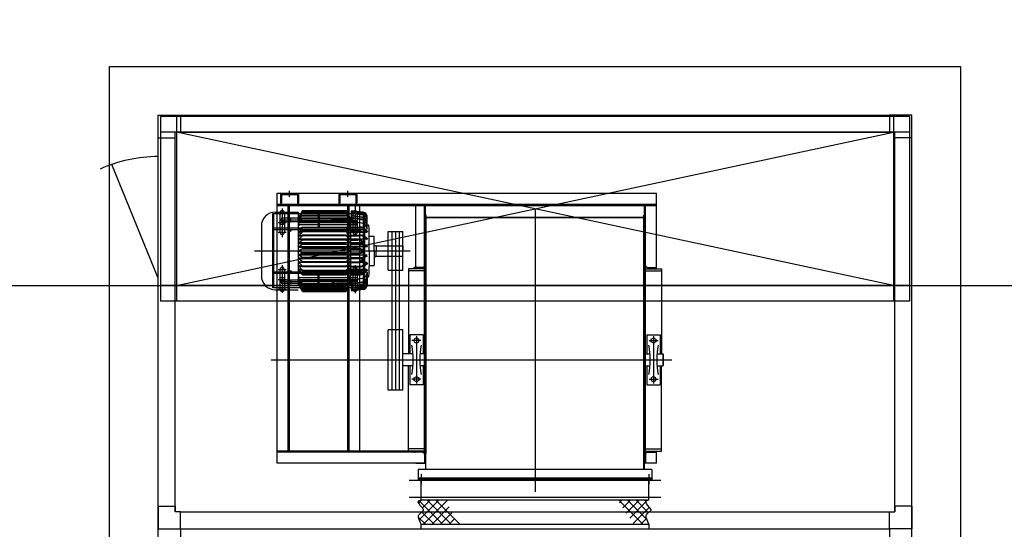
# Model space of a CAD drawing. Units: millimetres. Extents: x 1619572 to 1955572, y 26767 to 264367.
# Drawn here: x 1777868 to 1781918, y 171373 to 173468 of the extents above; entities that cross this region are included whole.
import ezdxf

# ---------------------------------------------------------------- set-up
doc = ezdxf.new("R2010")
doc.units = ezdxf.units.MM
doc.header["$LTSCALE"] = 800
doc.header["$MEASUREMENT"] = 0
doc.linetypes.add('CEN', pattern=[62, 60, -1, 0, -1])
for name, color, linetype in [('253', 253, 'CONTINUOUS'), ('CEN', 1, 'CEN'), ('PAD', 6, 'CONTINUOUS'), ('기계장비', 251, 'CONTINUOUS')]:
    doc.layers.add(name, color=color, linetype=linetype)

# ---------------------------------------------------------------- blocks, each defined once
blk = doc.blocks.new('공조실 #2 기계장비')
at = {"layer": '기계장비'}
for p, q in [((1778442.5, 172982.7), (1778442.5, 173075.2)), ((1778442.5, 173075.2), (1778535, 173075.2)), ((1781532.5, 173070.2), (1778452.5, 173070.2)), ((1778452.5, 173070.2), (1778452.5, 172310.2)), ((1778517.5, 173070.2), (1778517.5, 172310.2)), ((1778535, 173075.2), (1781450, 173075.2)), ((1778535, 173075.2), (1778535, 173005.2)), ((1781542.5, 173075.2), (1781450, 173075.2)), ((1781450, 173075.2), (1781450, 173005.2)), ((1781467.5, 173070.2), (1781467.5, 172310.2)), ((1781532.5, 173070.2), (1781532.5, 172310.2)), ((1781542.5, 172982.7), (1781542.5, 173075.2)), ((1781532.5, 173005.2), (1778452.5, 173005.2)), ((1778512.5, 172982.7), (1778512.5, 173005.2)), ((1778535, 173005.2), (1778512.5, 173005.2)), ((1781467.5, 172375.2), (1778517.5, 173005.2)), ((1778517.5, 172375.2), (1781467.5, 173005.2)), ((1778535, 173005.2), (1781472.5, 173005.2)), ((1781450, 173005.2), (1781472.5, 173005.2)), ((1781472.5, 172982.7), (1781472.5, 173005.2)), ((1778442.5, 166367.7), (1778442.5, 172982.7)), ((1778442.5, 172982.7), (1778512.5, 172982.7)), ((1778512.5, 171445.2), (1778512.5, 172982.7)), ((1781472.5, 171445.2), (1781472.5, 172982.7)), ((1781542.5, 172982.7), (1781472.5, 172982.7)), ((1781542.5, 166367.7), (1781542.5, 172982.7)), ((1778442.5, 172405.2), (1778252, 172872.9)), ((1778982.5, 172739.2), (1778982.5, 172764.1)), ((1779222.5, 172739.2), (1779222.5, 172764.1)), ((1778932.5, 171644.2), (1778932.5, 172754.2)), ((1778932.5, 172754.2), (1780492.5, 172754.2)), ((1778945, 172754.2), (1779020, 172754.2)), ((1778945, 172754.2), (1778945, 172714.2)), ((1778950, 172749.2), (1779015, 172749.2)), ((1778950, 172749.2), (1778950, 172714.2)), ((1779015, 172749.2), (1779015, 172714.2)), ((1779020, 172754.2), (1779020, 172714.2)), ((1779185, 172754.2), (1779260, 172754.2)), ((1779185, 172754.2), (1779185, 172714.2)), ((1779190, 172749.2), (1779255, 172749.2)), ((1779190, 172749.2), (1779190, 172714.2)), ((1779255, 172749.2), (1779255, 172714.2)), ((1779260, 172754.2), (1779260, 172714.2)), ((1780492.5, 172449.2), (1780492.5, 172754.2)), ((1778923.9, 172676.7), (1779017.9, 172676.7)), ((1778932.5, 172709.2), (1780492.5, 172709.2)), ((1778932.5, 172704.2), (1780492.5, 172704.2)), ((1778945, 172714.2), (1778950, 172714.2)), ((1778952.5, 172691.2), (1778952.5, 172574.2)), ((1778977.5, 171694.2), (1778977.5, 172704.2)), ((1778982.5, 171694.2), (1778982.5, 172704.2)), ((1779020, 172714.2), (1779015, 172714.2)), ((1779017.9, 172676.7), (1779017.9, 172376.2)), ((1779036.5, 172683.9), (1779020.9, 172656.7)), ((1779036.5, 172680.1), (1779020.9, 172656.7)), ((1779036.5, 172675.8), (1779020.9, 172656.7)), ((1779036.5, 172683.9), (1779125.9, 172683.9)), ((1779036.5, 172680.1), (1779125.9, 172680.1)), ((1779036.5, 172675.8), (1779125.9, 172675.8)), ((1779125.9, 172683.9), (1779215.3, 172683.9)), ((1779125.9, 172680.1), (1779215.3, 172680.1)), ((1779125.9, 172675.8), (1779215.3, 172675.8)), ((1779185, 172714.2), (1779190, 172714.2)), ((1779230.9, 172656.7), (1779215.3, 172683.9)), ((1779230.9, 172656.7), (1779215.3, 172680.1)), ((1779230.9, 172656.7), (1779215.3, 172675.8)), ((1779222.5, 171694.2), (1779222.5, 172704.2)), ((1779227.5, 171694.2), (1779227.5, 172704.2)), ((1779285.8, 172676.1), (1779238, 172682.6)), ((1779238, 172654.1), (1779238, 172682.6)), ((1779288.3, 172673.2), (1779238, 172680.1)), ((1779288.3, 172669.7), (1779238, 172676.6)), ((1779252.5, 172711.2), (1779252.5, 172594.2)), ((1779252.5, 172693.2), (1779252.5, 172578.2)), ((1779260, 172714.2), (1779255, 172714.2)), ((1779272.5, 171694.2), (1779272.5, 172704.2)), ((1779502.5, 172449.2), (1779502.5, 172704.2)), ((1779537.5, 171684.2), (1779537.5, 172704.2)), ((1779542.5, 171694.2), (1779542.5, 172704.2)), ((1779992.5, 172689.2), (1779992.5, 171526.6)), ((1780442.5, 171619.2), (1780442.5, 172704.2)), ((1780447.5, 171644.2), (1780447.5, 172704.2)), ((1779292.5, 172669.2), (1778912.5, 172669.2)), ((1778912.5, 172669.2), (1778912.5, 172365.2)), ((1778917.5, 172669.2), (1778917.5, 172365.2)), ((1778935.5, 172674.2), (1778968.5, 172674.2)), ((1778935.5, 172634.2), (1778968.5, 172634.2)), ((1778943.5, 172674.2), (1778943.5, 172594.2)), ((1779034.5, 172644.2), (1778944.5, 172644.2)), ((1778952.5, 172634.2), (1778952.5, 172654.2)), ((1779022.5, 172651.7), (1778953.5, 172651.7)), ((1779022.5, 172636.7), (1778953.5, 172636.7)), ((1778961.5, 172674.2), (1778961.5, 172594.2)), ((1778988.5, 172634.2), (1778988.5, 172654.2)), ((1779017.9, 172656.7), (1779020.9, 172656.7)), ((1779017.9, 172638.7), (1779125.9, 172638.7)), ((1779036.5, 172670.5), (1779020.9, 172653.5)), ((1779036.5, 172670.5), (1779020.9, 172653.5)), ((1779036.5, 172669.8), (1779020.9, 172653.5)), ((1779036.5, 172662.4), (1779020.9, 172653.5)), ((1779036.5, 172660.9), (1779020.9, 172653.5)), ((1779020.9, 172653.5), (1779125.9, 172653.5)), ((1779036.5, 172652.5), (1779020.9, 172648.1)), ((1779036.5, 172650.7), (1779020.9, 172643.3)), ((1779020.9, 172643.3), (1779125.9, 172643.3)), ((1779020.9, 172638.7), (1779020.9, 172620.1)), ((1779020.9, 172634.5), (1779125.9, 172634.5)), ((1779022.5, 172634.2), (1779022.5, 172654.2)), ((1779036.5, 172670.5), (1779125.9, 172670.5)), ((1779036.5, 172669.8), (1779125.9, 172669.8)), ((1779036.5, 172662.4), (1779125.9, 172662.4)), ((1779036.5, 172660.9), (1779125.9, 172660.9)), ((1779036.5, 172652.5), (1779125.9, 172652.5)), ((1779036.5, 172650.7), (1779125.9, 172650.7)), ((1779100, 172669.2), (1779100, 172610.2)), ((1779105, 172669.2), (1779105, 172610.2)), ((1779125.9, 172670.5), (1779215.3, 172670.5)), ((1779125.9, 172669.8), (1779215.3, 172669.8)), ((1779125.9, 172662.4), (1779215.3, 172662.4)), ((1779125.9, 172660.9), (1779215.3, 172660.9)), ((1779125.9, 172653.5), (1779230.9, 172653.5)), ((1779125.9, 172652.5), (1779215.3, 172652.5)), ((1779125.9, 172650.7), (1779215.3, 172650.7)), ((1779125.9, 172643.3), (1779230.9, 172643.3)), ((1779125.9, 172638.7), (1779233.9, 172638.7)), ((1779125.9, 172634.5), (1779230.9, 172634.5)), ((1779244.5, 172644.2), (1779154.5, 172644.2)), ((1779162.5, 172634.2), (1779162.5, 172654.2)), ((1779232.5, 172651.7), (1779163.5, 172651.7)), ((1779232.5, 172636.7), (1779163.5, 172636.7)), ((1779198.5, 172634.2), (1779198.5, 172654.2)), ((1779230.9, 172653.5), (1779215.3, 172670.5)), ((1779230.9, 172653.5), (1779215.3, 172670.5)), ((1779230.9, 172653.5), (1779215.3, 172669.8)), ((1779230.9, 172653.5), (1779215.3, 172662.4)), ((1779230.9, 172653.5), (1779215.3, 172660.9)), ((1779230.9, 172648.1), (1779215.3, 172652.5)), ((1779230.9, 172643.3), (1779215.3, 172650.7)), ((1779230.9, 172656.7), (1779233.9, 172656.7)), ((1779230.9, 172620.1), (1779230.9, 172638.7)), ((1779232.5, 172634.2), (1779232.5, 172654.2)), ((1779233.9, 172656.7), (1779233.9, 172376.2)), ((1779281.1, 172648.2), (1779233.9, 172654.7)), ((1779233.9, 172638.7), (1779260.3, 172638.7)), ((1779233.9, 172634.5), (1779260.3, 172634.5)), ((1779235.5, 172674.2), (1779268.5, 172674.2)), ((1779236.5, 172634.2), (1779266.5, 172634.2)), ((1779285.8, 172664), (1779238, 172670.5)), ((1779282.2, 172656.4), (1779238, 172662.4)), ((1779282.2, 172654.9), (1779238, 172660.9)), ((1779279.8, 172646.8), (1779238, 172652.5)), ((1779279.8, 172645), (1779238, 172650.7)), ((1779238, 172650.7), (1779238, 172638.7)), ((1779243.5, 172674.2), (1779243.5, 172594.2)), ((1779260.3, 172621.5), (1779260.3, 172638.7)), ((1779261.5, 172674.2), (1779261.5, 172594.2)), ((1779287.5, 172365.2), (1779287.5, 172669.2)), ((1779292.5, 172365.2), (1779292.5, 172669.2)), ((1779302.7, 172604.8), (1779302.7, 172656.8)), ((1779544.8, 172664.2), (1779542.5, 172664.2)), ((1779544.8, 171684.2), (1779544.8, 172664.2)), ((1780440.2, 172654.2), (1779544.8, 172654.2)), ((1779544.8, 172654.2), (1780440.2, 172654.2)), ((1780442.5, 172664.2), (1780440.2, 172664.2)), ((1780440.2, 171619.2), (1780440.2, 172664.2)), ((1778866.9, 172619.7), (1778866.9, 172414.2)), ((1779287.5, 172610.2), (1778917.5, 172610.2)), ((1779287.5, 172604.2), (1778917.5, 172604.2)), ((1778935.5, 172594.2), (1778968.5, 172594.2)), ((1778975.5, 172604.2), (1778975.5, 172599.2)), ((1778975.5, 172599.2), (1778989.5, 172599.2)), ((1778979.5, 172599.2), (1778979.5, 172604.2)), ((1778985.5, 172599.2), (1778985.5, 172604.2)), ((1778989.5, 172599.2), (1778989.5, 172604.2)), ((1779017.9, 172620.1), (1779020.9, 172620.1)), ((1779017.9, 172606.2), (1779025.2, 172606.2)), ((1779020.9, 172625.9), (1779125.9, 172625.9)), ((1779036.5, 172615.2), (1779020.9, 172602.8)), ((1779036.5, 172612.8), (1779020.9, 172593.6)), ((1779036.5, 172599.4), (1779020.9, 172590.7)), ((1779036.5, 172596.8), (1779020.9, 172579.9)), ((1779020.9, 172593.6), (1779026.2, 172593.6)), ((1779036.5, 172615.2), (1779125.9, 172615.2)), ((1779036.5, 172612.8), (1779125.9, 172612.8)), ((1779036.5, 172599.4), (1779125.9, 172599.4)), ((1779036.5, 172596.8), (1779125.9, 172596.8)), ((1779125.9, 172625.9), (1779230.9, 172625.9)), ((1779125.9, 172615.2), (1779215.3, 172615.2)), ((1779125.9, 172612.8), (1779215.3, 172612.8)), ((1779125.9, 172599.4), (1779215.3, 172599.4)), ((1779125.9, 172596.8), (1779215.3, 172596.8)), ((1779230.9, 172602.8), (1779215.3, 172615.2)), ((1779230.9, 172593.6), (1779215.3, 172612.8)), ((1779230.9, 172590.7), (1779215.3, 172599.4)), ((1779230.9, 172579.9), (1779215.3, 172596.8)), ((1779215.5, 172599.2), (1779215.5, 172604.2)), ((1779229.5, 172599.2), (1779215.5, 172599.2)), ((1779219.5, 172599.2), (1779219.5, 172604.2)), ((1779225.5, 172599.2), (1779225.5, 172604.2)), ((1779225.6, 172593.6), (1779230.9, 172593.6)), ((1779226.5, 172606.2), (1779233.9, 172606.2)), ((1779229.5, 172604.2), (1779229.5, 172599.2)), ((1779230.9, 172620.1), (1779233.9, 172620.1)), ((1779233.9, 172625.9), (1779260.3, 172625.9)), ((1779235.5, 172594.2), (1779268.5, 172594.2)), ((1779238, 172615.2), (1779274.9, 172615.2)), ((1779238, 172612.8), (1779273.4, 172612.8)), ((1779238, 172599.4), (1779271.5, 172599.4)), ((1779238, 172596.8), (1779269.8, 172596.8)), ((1779283.9, 172593.6), (1779238, 172593.6)), ((1779279.8, 172630.9), (1779260.3, 172633.6)), ((1779275.6, 172596), (1779283.9, 172593.6)), ((1779276.3, 172598.6), (1779284.6, 172596.2)), ((1779291.2, 172605.3), (1779302.7, 172593.6)), ((1779302.7, 172593.6), (1779291.5, 172593.6)), ((1779292.8, 172607.7), (1779304.6, 172595.6)), ((1779304.7, 172623.2), (1779307.6, 172623.2)), ((1779388.9, 172437.7), (1779388.9, 172596.7)), ((1779388.9, 172596.7), (1779448.9, 172596.7)), ((1779404.9, 171945.3), (1779404.9, 172596.7)), ((1779419.9, 171945.3), (1779419.9, 172596.7)), ((1779434.9, 171945.3), (1779434.9, 172596.7)), ((1779448.9, 172437.7), (1779448.9, 172596.7)), ((1779036.5, 172582.6), (1779020.9, 172576.8)), ((1779036.5, 172579.9), (1779020.9, 172565.4)), ((1779020.9, 172579.9), (1779029.3, 172579.9)), ((1779230.9, 172565.4), (1779020.9, 172565.4)), ((1779036.5, 172565), (1779020.9, 172562.1)), ((1779036.5, 172562.1), (1779020.9, 172550.3)), ((1779215.3, 172582.6), (1779036.5, 172582.6)), ((1779215.3, 172579.9), (1779036.5, 172579.9)), ((1779215.3, 172565), (1779036.5, 172565)), ((1779215.3, 172562.1), (1779036.5, 172562.1)), ((1779230.9, 172576.8), (1779215.3, 172582.6)), ((1779230.9, 172565.4), (1779215.3, 172579.9)), ((1779230.9, 172562.1), (1779215.3, 172565)), ((1779230.9, 172550.3), (1779215.3, 172562.1)), ((1779222.5, 172579.9), (1779230.9, 172579.9)), ((1779238, 172582.6), (1779270.6, 172582.6)), ((1779238, 172579.9), (1779269.7, 172579.9)), ((1779302.7, 172565.4), (1779238, 172565.4)), ((1779238, 172565), (1779265, 172565)), ((1779238, 172562.1), (1779263.7, 172562.1)), ((1779278.9, 172555.6), (1779283.9, 172550.3)), ((1779281.1, 172557.6), (1779286, 172552.3)), ((1779295.1, 172571.2), (1779302.7, 172565.4)), ((1779296, 172574), (1779304.4, 172567.6)), ((1779310.9, 172517.2), (1779310.9, 172577.7)), ((1779312.8, 172577.7), (1779328.9, 172577.7)), ((1779330.9, 172517.2), (1779330.9, 172575.7)), ((1778838.8, 172517.2), (1779479.2, 172517.2)), ((1779230.9, 172550.3), (1779020.9, 172550.3)), ((1779215.3, 172546.7), (1779020.9, 172546.7)), ((1779036.5, 172543.8), (1779020.9, 172534.7)), ((1779230.9, 172534.7), (1779020.9, 172534.7)), ((1779230.9, 172531.3), (1779020.9, 172531.3)), ((1779036.5, 172528.1), (1779020.9, 172531.3)), ((1779036.5, 172525.1), (1779020.9, 172519)), ((1779036.5, 172509.3), (1779020.9, 172515.5)), ((1779215.3, 172543.8), (1779036.5, 172543.8)), ((1779215.3, 172528.1), (1779036.5, 172528.1)), ((1779215.3, 172525.1), (1779036.5, 172525.1)), ((1779230.9, 172534.7), (1779215.3, 172543.8)), ((1779230.9, 172531.3), (1779215.3, 172528.1)), ((1779230.9, 172519), (1779215.3, 172525.1)), ((1779230.9, 172515.5), (1779215.3, 172509.3)), ((1779283.9, 172550.3), (1779238, 172550.3)), ((1779238, 172546.7), (1779278.1, 172546.7)), ((1779238, 172543.8), (1779277.5, 172543.8)), ((1779302.7, 172534.7), (1779238, 172534.7)), ((1779238, 172528.1), (1779270.8, 172528.1)), ((1779238, 172525.1), (1779269.2, 172525.1)), ((1779275.9, 172523.4), (1779283.9, 172519)), ((1779275.9, 172511), (1779283.9, 172515.5)), ((1779277.3, 172525.9), (1779285.3, 172521.5)), ((1779277.3, 172508.5), (1779285.3, 172512.9)), ((1779289.6, 172541), (1779302.7, 172534.7)), ((1779290.2, 172544), (1779303.9, 172537.4)), ((1779310.9, 172517.2), (1779310.9, 172456.7)), ((1779330.9, 172539.7), (1779338.9, 172539.7)), ((1779330.9, 172517.2), (1779330.9, 172458.7)), ((1779338.9, 172539.7), (1779338.9, 172517.2)), ((1779338.9, 172538.2), (1779448.9, 172538.2)), ((1779338.9, 172494.7), (1779338.9, 172517.2)), ((1779448.9, 172538.2), (1779448.9, 172517.2)), ((1779448.9, 172496.2), (1779448.9, 172517.2)), ((1779036.5, 172506.3), (1779020.9, 172503.2)), ((1779230.9, 172503.2), (1779020.9, 172503.2)), ((1779230.9, 172499.7), (1779020.9, 172499.7)), ((1779036.5, 172490.6), (1779020.9, 172499.7)), ((1779215.3, 172487.7), (1779020.9, 172487.7)), ((1779230.9, 172484.1), (1779020.9, 172484.1)), ((1779036.5, 172472.3), (1779020.9, 172484.1)), ((1779036.5, 172469.4), (1779020.9, 172472.3)), ((1779215.3, 172509.3), (1779036.5, 172509.3)), ((1779215.3, 172506.3), (1779036.5, 172506.3)), ((1779215.3, 172490.6), (1779036.5, 172490.6)), ((1779215.3, 172472.3), (1779036.5, 172472.3)), ((1779230.9, 172503.2), (1779215.3, 172506.3)), ((1779230.9, 172499.7), (1779215.3, 172490.6)), ((1779230.9, 172484.1), (1779215.3, 172472.3)), ((1779230.9, 172472.3), (1779215.3, 172469.4)), ((1779238, 172509.3), (1779269.2, 172509.3)), ((1779238, 172506.3), (1779270.8, 172506.3)), ((1779302.7, 172499.7), (1779238, 172499.7)), ((1779238, 172490.6), (1779277.5, 172490.6)), ((1779238, 172487.7), (1779278.1, 172487.7)), ((1779283.9, 172484.1), (1779238, 172484.1)), ((1779238, 172472.3), (1779263.7, 172472.3)), ((1779278.9, 172478.9), (1779283.9, 172484.1)), ((1779281.1, 172476.9), (1779286, 172482.1)), ((1779289.6, 172493.4), (1779302.7, 172499.7)), ((1779290.2, 172490.4), (1779303.9, 172497)), ((1779330.9, 172494.7), (1779338.9, 172494.7)), ((1779338.9, 172496.2), (1779448.9, 172496.2)), ((1779537.5, 172457.2), (1779537.5, 172490.2)), ((1779541.5, 172494.2), (1779542.5, 172494.2)), ((1779542.5, 172444.2), (1779542.5, 172494.2)), ((1780442.5, 172444.2), (1780442.5, 172494.2)), ((1780443.5, 172494.2), (1780442.5, 172494.2)), ((1780447.5, 172457.2), (1780447.5, 172490.2)), ((1778935.5, 172440.2), (1778968.5, 172440.2)), ((1778943.5, 172440.2), (1778943.5, 172360.2)), ((1778952.5, 172459.2), (1778952.5, 172345.2)), ((1778961.5, 172440.2), (1778961.5, 172360.2)), ((1778975.5, 172435.2), (1778989.5, 172435.2)), ((1778975.5, 172430.2), (1778975.5, 172435.2)), ((1778979.5, 172435.2), (1778979.5, 172430.2)), ((1778985.5, 172435.2), (1778985.5, 172430.2)), ((1778989.5, 172435.2), (1778989.5, 172430.2)), ((1779230.9, 172469), (1779020.9, 172469)), ((1779036.5, 172454.6), (1779020.9, 172469)), ((1779036.5, 172451.8), (1779020.9, 172457.6)), ((1779020.9, 172454.5), (1779029.3, 172454.5)), ((1779036.5, 172437.6), (1779020.9, 172454.5)), ((1779036.5, 172435), (1779020.9, 172443.7)), ((1779036.5, 172421.7), (1779020.9, 172440.8)), ((1779020.9, 172440.8), (1779026.2, 172440.8)), ((1779036.5, 172419.2), (1779020.9, 172431.7)), ((1779215.3, 172469.4), (1779036.5, 172469.4)), ((1779215.3, 172454.6), (1779036.5, 172454.6)), ((1779215.3, 172451.8), (1779036.5, 172451.8)), ((1779036.5, 172437.6), (1779125.9, 172437.6)), ((1779036.5, 172435), (1779125.9, 172435)), ((1779125.9, 172437.6), (1779215.3, 172437.6)), ((1779125.9, 172435), (1779215.3, 172435)), ((1779230.9, 172469), (1779215.3, 172454.6)), ((1779230.9, 172457.6), (1779215.3, 172451.8)), ((1779230.9, 172454.5), (1779215.3, 172437.6)), ((1779230.9, 172443.7), (1779215.3, 172435)), ((1779230.9, 172440.8), (1779215.3, 172421.7)), ((1779230.9, 172431.7), (1779215.3, 172419.2)), ((1779229.5, 172435.2), (1779215.5, 172435.2)), ((1779215.5, 172435.2), (1779215.5, 172430.2)), ((1779219.5, 172435.2), (1779219.5, 172430.2)), ((1779222.5, 172454.5), (1779230.9, 172454.5)), ((1779225.5, 172435.2), (1779225.5, 172430.2)), ((1779225.6, 172440.8), (1779230.9, 172440.8)), ((1779229.5, 172430.2), (1779229.5, 172435.2)), ((1779235.5, 172440.2), (1779268.5, 172440.2)), ((1779238, 172469.4), (1779265, 172469.4)), ((1779302.7, 172469), (1779238, 172469)), ((1779238, 172454.5), (1779269.7, 172454.5)), ((1779238, 172451.8), (1779270.6, 172451.8)), ((1779283.9, 172440.8), (1779238, 172440.8)), ((1779238, 172437.6), (1779269.8, 172437.6)), ((1779238, 172435), (1779271.5, 172435)), ((1779243.5, 172440.2), (1779243.5, 172360.2)), ((1779252.5, 172459.2), (1779252.5, 172344.2)), ((1779261.5, 172440.2), (1779261.5, 172360.2)), ((1779275.6, 172438.4), (1779283.9, 172440.8)), ((1779276.3, 172435.9), (1779284.6, 172438.2)), ((1779291.2, 172429.1), (1779302.7, 172440.8)), ((1779302.7, 172440.8), (1779291.5, 172440.8)), ((1779292.8, 172426.7), (1779304.6, 172438.8)), ((1779295.1, 172463.2), (1779302.7, 172469)), ((1779296, 172460.4), (1779304.4, 172466.8)), ((1779312.8, 172456.7), (1779328.9, 172456.7)), ((1779388.9, 172437.7), (1779448.9, 172437.7)), ((1779472.5, 172444.2), (1779472.5, 172094.2)), ((1779542.5, 172444.2), (1779472.5, 172444.2)), ((1779542.5, 172435.2), (1779472.5, 172435.2)), ((1779492.5, 172445.2), (1779492.5, 172444.2)), ((1779542.5, 172444.2), (1779492.5, 172444.2)), ((1779529.5, 172449.2), (1779496.5, 172449.2)), ((1780442.5, 172444.2), (1780492.5, 172444.2)), ((1780442.5, 172444.2), (1780512.5, 172444.2)), ((1780442.5, 172435.2), (1780512.5, 172435.2)), ((1780455.5, 172449.2), (1780488.5, 172449.2)), ((1780492.5, 172445.2), (1780492.5, 172444.2)), ((1780512.5, 172444.2), (1780512.5, 172094.2)), ((1779287.5, 172430.2), (1778917.5, 172430.2)), ((1779287.5, 172424.2), (1778917.5, 172424.2)), ((1778935.5, 172400.2), (1778968.5, 172400.2)), ((1778952.5, 172400.2), (1778952.5, 172380.2)), ((1779022.5, 172397.7), (1778953.5, 172397.7)), ((1778988.5, 172400.2), (1778988.5, 172380.2)), ((1779017.9, 172428.2), (1779025.2, 172428.2)), ((1779017.9, 172414.3), (1779020.9, 172414.3)), ((1779017.9, 172395.8), (1779125.9, 172395.8)), ((1779020.9, 172395.8), (1779020.9, 172414.3)), ((1779020.9, 172408.5), (1779125.9, 172408.5)), ((1779020.9, 172399.9), (1779125.9, 172399.9)), ((1779020.9, 172391.1), (1779125.9, 172391.1)), ((1779036.5, 172383.7), (1779020.9, 172391.1)), ((1779022.5, 172400.2), (1779022.5, 172380.2)), ((1779036.5, 172421.7), (1779125.9, 172421.7)), ((1779036.5, 172419.2), (1779125.9, 172419.2)), ((1779100, 172365.2), (1779100, 172424.2)), ((1779105, 172365.2), (1779105, 172424.2)), ((1779125.9, 172421.7), (1779215.3, 172421.7)), ((1779125.9, 172419.2), (1779215.3, 172419.2)), ((1779125.9, 172408.5), (1779230.9, 172408.5)), ((1779125.9, 172399.9), (1779230.9, 172399.9)), ((1779125.9, 172395.8), (1779233.9, 172395.8)), ((1779125.9, 172391.1), (1779230.9, 172391.1)), ((1779162.5, 172400.2), (1779162.5, 172380.2)), ((1779232.5, 172397.7), (1779163.5, 172397.7)), ((1779198.5, 172400.2), (1779198.5, 172380.2)), ((1779230.9, 172391.1), (1779215.3, 172383.7)), ((1779226.5, 172428.2), (1779233.9, 172428.2)), ((1779230.9, 172414.3), (1779233.9, 172414.3)), ((1779230.9, 172414.3), (1779230.9, 172395.8)), ((1779232.5, 172400.2), (1779232.5, 172380.2)), ((1779233.9, 172408.5), (1779260.3, 172408.5)), ((1779233.9, 172399.9), (1779260.3, 172399.9)), ((1779233.9, 172395.8), (1779260.3, 172395.8)), ((1779236.5, 172400.2), (1779266.5, 172400.2)), ((1779238, 172421.7), (1779273.4, 172421.7)), ((1779238, 172419.3), (1779274.9, 172419.3)), ((1779238, 172383.7), (1779238, 172395.8)), ((1779260.3, 172412.9), (1779260.3, 172395.8)), ((1779279.8, 172403.5), (1779260.3, 172400.8)), ((1779302.7, 172429.6), (1779302.7, 172377.6)), ((1779304.7, 172411.2), (1779307.6, 172411.2)), ((1781532.5, 172375.2), (1778452.5, 172375.2)), ((1779292.5, 172365.2), (1778912.5, 172365.2)), ((1778923.9, 172357.7), (1779017.9, 172357.7)), ((1778935.5, 172360.2), (1778968.5, 172360.2)), ((1779034.5, 172390.2), (1778944.5, 172390.2)), ((1779022.5, 172382.7), (1778953.5, 172382.7)), ((1779017.9, 172377.7), (1779020.9, 172377.7)), ((1779036.5, 172381.9), (1779020.9, 172386.3)), ((1779020.9, 172380.9), (1779125.9, 172380.9)), ((1779036.5, 172363.9), (1779020.9, 172380.9)), ((1779036.5, 172363.9), (1779020.9, 172380.9)), ((1779036.5, 172364.6), (1779020.9, 172380.9)), ((1779036.5, 172372), (1779020.9, 172380.9)), ((1779036.5, 172373.5), (1779020.9, 172380.9)), ((1779036.5, 172350.5), (1779020.9, 172377.7)), ((1779036.5, 172354.3), (1779020.9, 172377.7)), ((1779036.5, 172358.6), (1779020.9, 172377.7)), ((1779036.5, 172383.7), (1779125.9, 172383.7)), ((1779036.5, 172381.9), (1779125.9, 172381.9)), ((1779036.5, 172373.5), (1779125.9, 172373.5)), ((1779036.5, 172372), (1779125.9, 172372)), ((1779036.5, 172364.6), (1779125.9, 172364.6)), ((1779036.5, 172363.9), (1779125.9, 172363.9)), ((1779036.5, 172358.6), (1779125.9, 172358.6)), ((1779036.5, 172354.3), (1779125.9, 172354.3)), ((1779036.5, 172350.5), (1779125.9, 172350.5)), ((1779125.9, 172383.7), (1779215.3, 172383.7)), ((1779125.9, 172381.9), (1779215.3, 172381.9)), ((1779125.9, 172380.9), (1779230.9, 172380.9)), ((1779125.9, 172373.5), (1779215.3, 172373.5)), ((1779125.9, 172372), (1779215.3, 172372)), ((1779125.9, 172364.6), (1779215.3, 172364.6)), ((1779125.9, 172363.9), (1779215.3, 172363.9)), ((1779125.9, 172358.6), (1779215.3, 172358.6)), ((1779125.9, 172354.3), (1779215.3, 172354.3)), ((1779125.9, 172350.5), (1779215.3, 172350.5)), ((1779244.5, 172390.2), (1779154.5, 172390.2)), ((1779232.5, 172382.7), (1779163.5, 172382.7)), ((1779230.9, 172386.3), (1779215.3, 172381.9)), ((1779230.9, 172380.9), (1779215.3, 172363.9)), ((1779230.9, 172380.9), (1779215.3, 172363.9)), ((1779230.9, 172380.9), (1779215.3, 172364.6)), ((1779230.9, 172380.9), (1779215.3, 172372)), ((1779230.9, 172380.9), (1779215.3, 172373.5)), ((1779230.9, 172377.7), (1779215.3, 172350.5)), ((1779230.9, 172377.7), (1779215.3, 172354.3)), ((1779230.9, 172377.7), (1779215.3, 172358.6)), ((1779230.9, 172377.7), (1779233.9, 172377.7)), ((1779281.1, 172386.2), (1779233.9, 172379.7)), ((1779235.5, 172360.2), (1779268.5, 172360.2)), ((1779279.8, 172389.4), (1779238, 172383.7)), ((1779279.8, 172387.7), (1779238, 172381.9)), ((1779238, 172380.3), (1779238, 172351.8)), ((1779282.2, 172379.5), (1779238, 172373.5)), ((1779282.2, 172378), (1779238, 172372)), ((1779285.8, 172370.4), (1779238, 172363.9)), ((1779288.3, 172364.7), (1779238, 172357.8)), ((1779288.3, 172361.2), (1779238, 172354.3)), ((1779285.8, 172358.3), (1779238, 172351.8)), ((1781532.5, 172310.2), (1778452.5, 172310.2)), ((1779448.9, 172193.1), (1779388.9, 172193.1)), ((1779448.9, 172193.1), (1779388.9, 172193.1)), ((1779448.9, 172193.1), (1779388.9, 172193.1)), ((1779448.9, 172193.1), (1779388.9, 172193.1)), ((1779388.9, 171945.3), (1779388.9, 172193.1)), ((1779448.9, 171945.3), (1779448.9, 172193.1)), ((1779478, 172172.2), (1779478, 172094.2)), ((1779532, 172172.2), (1779478, 172172.2)), ((1779522.9, 172148.7), (1779486.4, 172148.7)), ((1779505, 172159.9), (1779495.3, 172154.3)), ((1779495.3, 172154.3), (1779495.3, 172143.1)), ((1779505, 172166.4), (1779505, 171982.9)), ((1779514.7, 172154.3), (1779505, 172159.9)), ((1779505, 172150.9), (1779505, 171972.3)), ((1779514.7, 172143.1), (1779514.7, 172154.3)), ((1779532, 172172.2), (1779532, 172094.2)), ((1780453, 172172.2), (1780453, 172094.2)), ((1780453, 172172.2), (1780507, 172172.2)), ((1780462, 172148.7), (1780498.6, 172148.7)), ((1780470.3, 172154.3), (1780480, 172159.9)), ((1780470.3, 172143.1), (1780470.3, 172154.3)), ((1780480, 172166.4), (1780480, 171982.9)), ((1780480, 172159.9), (1780489.7, 172154.3)), ((1780480, 172150.9), (1780480, 171972.3)), ((1780489.7, 172154.3), (1780489.7, 172143.1)), ((1780507, 172172.2), (1780507, 172094.2)), ((1779495.3, 172143.1), (1779505, 172137.5)), ((1779505, 172137.5), (1779514.7, 172143.1)), ((1780480, 172137.5), (1780470.3, 172143.1)), ((1780489.7, 172143.1), (1780480, 172137.5)), ((1778906.8, 172069.2), (1780554.6, 172069.2)), ((1779490.5, 172094.2), (1779448.9, 172094.2)), ((1779542.5, 172094.2), (1779519.4, 172094.2)), ((1780442.5, 172094.2), (1780465.5, 172094.2)), ((1780494.4, 172094.2), (1780518.5, 172094.2)), ((1780518.5, 172094.2), (1780518.5, 172044.2)), ((1780518.5, 172094.2), (1780520, 172092.7)), ((1780520, 172092.7), (1780520, 172045.7)), ((1779490.5, 172044.2), (1779448.9, 172044.2)), ((1779472.5, 171694.2), (1779472.5, 172044.2)), ((1779478, 172044.2), (1779478, 171966.2)), ((1779542.5, 172044.2), (1779519.4, 172044.2)), ((1779532, 172044.2), (1779532, 171966.2)), ((1780442.5, 172044.2), (1780465.5, 172044.2)), ((1780453, 172044.2), (1780453, 171966.2)), ((1780494.4, 172044.2), (1780518.5, 172044.2)), ((1780507, 172044.2), (1780507, 171966.2)), ((1780512.5, 171694.2), (1780512.5, 172044.2)), ((1780518.5, 172044.2), (1780520, 172045.7)), ((1779522.9, 171989.7), (1779486.4, 171989.7)), ((1779495.3, 171995.3), (1779505, 172000.9)), ((1779495.3, 171984.1), (1779495.3, 171995.3)), ((1779505, 172000.9), (1779514.7, 171995.3)), ((1779514.7, 171995.3), (1779514.7, 171984.1)), ((1780462, 171989.7), (1780498.6, 171989.7)), ((1780480, 172000.9), (1780470.3, 171995.3)), ((1780470.3, 171995.3), (1780470.3, 171984.1)), ((1780489.7, 171995.3), (1780480, 172000.9)), ((1780489.7, 171984.1), (1780489.7, 171995.3)), ((1779532, 171966.2), (1779478, 171966.2)), ((1779505, 171978.5), (1779495.3, 171984.1)), ((1779514.7, 171984.1), (1779505, 171978.5)), ((1780453, 171966.2), (1780507, 171966.2)), ((1780470.3, 171984.1), (1780480, 171978.5)), ((1780480, 171978.5), (1780489.7, 171984.1)), ((1779448.9, 171945.3), (1779388.9, 171945.3)), ((1779542.5, 171703.2), (1779472.5, 171703.2)), ((1780442.5, 171703.2), (1780512.5, 171703.2)), ((1779542.5, 171694.2), (1778932.5, 171694.2)), ((1779542.5, 171689.2), (1778932.5, 171689.2)), ((1779542.5, 171694.2), (1779472.5, 171694.2)), ((1779542.5, 171694.2), (1779492.5, 171694.2)), ((1779492.5, 171693.2), (1779492.5, 171694.2)), ((1779529.5, 171689.2), (1779496.5, 171689.2)), ((1779537.5, 171681.2), (1779537.5, 171648.2)), ((1779542.5, 171694.2), (1779542.5, 171619.2)), ((1780442.5, 171694.2), (1780442.5, 171644.2)), ((1780442.5, 171694.2), (1780492.5, 171694.2)), ((1780442.5, 171694.2), (1780512.5, 171694.2)), ((1780447.5, 171681.2), (1780447.5, 171648.2)), ((1780455.5, 171689.2), (1780488.5, 171689.2)), ((1780492.5, 171644.2), (1780492.5, 171694.2)), ((1780492.5, 171644.2), (1780492.5, 171694.2)), ((1780492.5, 171693.2), (1780492.5, 171694.2)), ((1779542.5, 171644.2), (1778932.5, 171644.2)), ((1779502.5, 171644.2), (1779542.5, 171644.2)), ((1779541.5, 171644.2), (1779542.5, 171644.2)), ((1780492.5, 171644.2), (1780442.5, 171644.2)), ((1780492.5, 171644.2), (1780442.5, 171644.2)), ((1780443.5, 171644.2), (1780442.5, 171644.2)), ((1780472.5, 171619.2), (1779512.5, 171619.2)), ((1779512.5, 171619.2), (1779512.5, 171575.2)), ((1780472.5, 171583.2), (1779512.5, 171583.2)), ((1779524.5, 171599), (1779524.5, 171557.9)), ((1780460.5, 171599), (1780460.5, 171557.9)), ((1780472.5, 171619.2), (1780472.5, 171575.2)), ((1779474.5, 171575.2), (1780510.5, 171575.2)), ((1780472.5, 171579.2), (1779512.5, 171579.2)), ((1780472.5, 171575.2), (1779512.5, 171575.2)), ((1779524.5, 171493.4), (1779524.5, 171575.2)), ((1780460.5, 171493.4), (1780460.5, 171575.2)), ((1779474.5, 171505.2), (1780510.5, 171505.2)), ((1778442.5, 171467.7), (1778442.5, 171375.2)), ((1778442.5, 171467.7), (1778512.5, 171467.7)), ((1778512.5, 171467.7), (1778512.5, 171445.2)), ((1779512.4, 171486), (1779513.1, 171489.6)), ((1779515.3, 171478.3), (1779512.4, 171486)), ((1779513.1, 171489.6), (1779524.5, 171493.4)), ((1779527.4, 171493.4), (1779514.5, 171480.5)), ((1779518.9, 171472.5), (1779515.3, 171478.3)), ((1779515.4, 171490.4), (1779612.4, 171393.4)), ((1779598.1, 171493.4), (1779516.6, 171411.9)), ((1779529, 171461.1), (1779518.9, 171472.5)), ((1779524.5, 171493.4), (1780460.5, 171493.4)), ((1779532.7, 171455.5), (1779529, 171461.1)), ((1779562.7, 171493.4), (1779529.6, 171460.3)), ((1779633.4, 171493.4), (1779533.4, 171393.4)), ((1779547.8, 171493.4), (1779647.8, 171393.4)), ((1779639.9, 171464.5), (1779568.8, 171393.4)), ((1779583.2, 171493.4), (1779683.2, 171393.4)), ((1780335.9, 171493.4), (1780435.9, 171393.4)), ((1780350.8, 171493.4), (1780339.4, 171482)), ((1780386.2, 171493.4), (1780353.6, 171460.7)), ((1780421.6, 171493.4), (1780367.7, 171439.5)), ((1780371.3, 171493.4), (1780453.2, 171411.5)), ((1780448.7, 171485.2), (1780381.8, 171418.3)), ((1780462.7, 171463.8), (1780396, 171397.1)), ((1780406.6, 171493.4), (1780459.2, 171440.8)), ((1780442, 171493.4), (1780448.6, 171486.8)), ((1780448.4, 171486), (1780449.1, 171489.6)), ((1780451.3, 171478.3), (1780448.4, 171486)), ((1780449.1, 171489.6), (1780460.5, 171493.4)), ((1780454.9, 171472.5), (1780451.3, 171478.3)), ((1780465, 171461.1), (1780454.9, 171472.5)), ((1780456.9, 171493.4), (1780455.2, 171491.6)), ((1780468.7, 171455.5), (1780465, 171461.1)), ((1781542.5, 171467.7), (1781472.5, 171467.7)), ((1781472.5, 171467.7), (1781472.5, 171445.2)), ((1781542.5, 171467.7), (1781542.5, 171375.2)), ((1778535, 171445.2), (1778512.5, 171445.2)), ((1778535, 171375.2), (1778535, 171445.2)), ((1778535, 171445.2), (1781472.5, 171445.2)), ((1779513.2, 171429), (1779514.3, 171432)), ((1779513.4, 171421), (1779513.2, 171429)), ((1779513.3, 171421.8), (1779541.7, 171393.4)), ((1779520, 171402.3), (1779513.4, 171421)), ((1779514.3, 171432), (1779519.4, 171437.5)), ((1779519.4, 171437.5), (1779531.7, 171448.1)), ((1779526.7, 171443.8), (1779577.1, 171393.4)), ((1779531.7, 171448.1), (1779533.6, 171451.7)), ((1779533.6, 171453.5), (1779532.7, 171455.5)), ((1779533.6, 171451.7), (1779533.6, 171453.5)), ((1779650.7, 171439.9), (1779604.1, 171393.4)), ((1780449.2, 171429), (1780450.3, 171432)), ((1780449.4, 171421), (1780449.2, 171429)), ((1780460.5, 171393.4), (1780449.4, 171421)), ((1780450.3, 171432), (1780455.4, 171437.5)), ((1780455.4, 171437.5), (1780467.7, 171448.1)), ((1780467.7, 171448.1), (1780469.6, 171451.7)), ((1780469.6, 171453.5), (1780468.7, 171455.5)), ((1780469.6, 171451.7), (1780469.6, 171453.5)), ((1781450, 171375.2), (1781450, 171445.2)), ((1781450, 171445.2), (1781472.5, 171445.2)), ((1779524.5, 171393.4), (1779520, 171402.3)), ((1779524.5, 171375.2), (1779524.5, 171393.4)), ((1779524.5, 171393.4), (1780460.5, 171393.4)), ((1779661.4, 171415.3), (1779639.5, 171393.4)), ((1780451, 171416.8), (1780427.6, 171393.4)), ((1780460.5, 171393.4), (1780460.5, 171375.2)), ((1778442.5, 171375.2), (1778535, 171375.2)), ((1778442.5, 171282.7), (1778442.5, 171375.2)), ((1778442.5, 171375.2), (1778535, 171375.2)), ((1778535, 171375.2), (1781450, 171375.2)), ((1778535, 171375.2), (1781450, 171375.2)), ((1778535, 171375.2), (1778535, 171305.2)), ((1779474.5, 171375.2), (1780510.5, 171375.2)), ((1781542.5, 171375.2), (1781450, 171375.2)), ((1781450, 171375.2), (1781450, 171305.2)), ((1781542.5, 171375.2), (1781450, 171375.2)), ((1781542.5, 171282.7), (1781542.5, 171375.2))]:
    blk.add_line(p, q, dxfattribs=at)
for centre in [(1778952.5, 172634.2), (1779252.5, 172634.2), (1778952.5, 172400.2), (1779252.5, 172400.2)]:
    blk.add_circle(centre, 9, dxfattribs=at)
for centre, radius, start, end in [((1778442.5, 172327.2), 578, 90, 114.4444), ((1778923.9, 172619.7), 57, 90, 180), ((1778952.5, 172674.2), 9, 0, 180), ((1779252.5, 172674.2), 9, 0, 180), ((1779283.2, 172656.8), 19.4, 0, 82.2068), ((1778954.5, 172644.2), 7.5, 90, 270), ((1779022.5, 172644.2), 7.5, 270, 90), ((1779164.5, 172644.2), 7.5, 90, 270), ((1779232.5, 172644.2), 7.5, 270, 90), ((1779276.3, 172620.6), 26.4, 0, 82.2068), ((1779276.3, 172618.8), 26.4, 0.0001, 82.2068), ((1779275.9, 172621.7), 27, 6.9319, 81.2119), ((1779279, 172633), 23.6, 0.0001, 82.2068), ((1779279, 172631.5), 23.6, 0.0001, 82.2068), ((1779283.2, 172644.7), 19.4, 0, 82.2068), ((1779286, 172656.7), 16.7, 0, 82.2068), ((1779286, 172653.2), 16.7, 0, 82.2068), ((1778952.5, 172594.2), 9, 180, 0), ((1779252.5, 172594.2), 9, 180, 0), ((1779269.8, 172576), 23.5, 73.9934, 90.0002), ((1779269.8, 172576), 20.8, 73.9934, 90.0002), ((1779273.4, 172587.8), 25, 44.5088, 90), ((1779274.9, 172590.2), 25, 44.5088, 90), ((1779276.3, 172604.8), 26.4, 0.0001, 82.2068), ((1779304.7, 172625.2), 2, 183.5033, 269.995), ((1779307.6, 172621.2), 2, 3.9961, 90.0071), ((1778777.9, 172584.2), 533, 359.5181, 3.9956), ((1779263.7, 172541.3), 23.7, 43.2315, 90.0001), ((1779263.7, 172541.3), 20.8, 43.2315, 90.0001), ((1779269.7, 172538.2), 41.7, 52.4521, 90), ((1779270.6, 172541), 41.7, 52.4521, 90), ((1779312.8, 172579.7), 2, 179.5183, 269.9718), ((1779328.9, 172575.7), 2, 0, 90), ((1779269.2, 172511.2), 16.8, 61.073, 90.0004), ((1779269.2, 172511.2), 13.9, 61.073, 90.0004), ((1779277.5, 172516), 27.8, 64.3206, 90.0001), ((1779278.1, 172519), 27.8, 64.3206, 90.0001), ((1779263.7, 172493.1), 20.8, 269.9999, 316.7685), ((1779263.7, 172493.1), 23.7, 269.9999, 316.7685), ((1779269.2, 172523.2), 13.9, 269.9996, 298.927), ((1779269.2, 172523.2), 16.8, 269.9996, 298.927), ((1779277.5, 172518.4), 27.8, 269.9999, 295.6794), ((1779278.1, 172515.5), 27.8, 269.9999, 295.6794), ((1779541.5, 172490.2), 4, 90, 180), ((1780443.5, 172490.2), 4, 0, 90), ((1778952.5, 172440.2), 9, 0, 180), ((1779252.5, 172440.2), 9, 0, 180), ((1779269.7, 172496.2), 41.7, 270, 307.5479), ((1779269.8, 172458.4), 20.8, 269.9998, 286.0066), ((1779269.8, 172458.4), 23.5, 269.9998, 286.0066), ((1779270.6, 172493.4), 41.7, 270, 307.5479), ((1778777.9, 172450.2), 533, 356.0044, 0.4819), ((1779312.8, 172454.7), 2, 90.0282, 180.4817), ((1779328.9, 172458.7), 2, 270, 0), ((1779496.5, 172445.2), 4, 90, 180), ((1779529.5, 172457.2), 8, 270, 0), ((1780455.5, 172457.2), 8, 180, 270), ((1780488.5, 172445.2), 4, 0, 90), ((1778923.9, 172414.7), 57, 180, 270), ((1778954.5, 172390.2), 7.5, 90, 270), ((1779022.5, 172390.2), 7.5, 270, 90), ((1779164.5, 172390.2), 7.5, 90, 270), ((1779232.5, 172390.2), 7.5, 270, 90), ((1779273.4, 172446.7), 25, 270, 315.4912), ((1779274.9, 172444.3), 25, 270, 315.4912), ((1779276.3, 172429.6), 26.4, 277.7932, 359.9999), ((1779276.3, 172415.6), 26.4, 277.7932, 359.9999), ((1779276.3, 172413.8), 26.4, 277.7932, 360), ((1779275.9, 172412.7), 27, 278.7881, 353.0681), ((1779279, 172402.9), 23.6, 277.7932, 359.9999), ((1779279, 172401.4), 23.6, 277.7932, 359.9999), ((1779304.7, 172409.2), 2, 90.005, 176.4967), ((1779307.6, 172413.2), 2, 269.9929, 356.0039), ((1778952.5, 172360.2), 9, 180, 0), ((1779252.5, 172360.2), 9, 180, 0), ((1779283.2, 172389.7), 19.4, 277.7932, 360), ((1779283.2, 172377.6), 19.4, 277.7932, 360), ((1779286, 172381.2), 16.7, 277.7932, 360), ((1779286, 172377.7), 16.7, 277.7932, 360), ((1779176.7, 172069.2), 314.8, 348.944, 11.056), ((1779833.2, 172069.2), 314.8, 168.944, 191.056), ((1780151.7, 172069.2), 314.8, 348.944, 11.056), ((1780808.2, 172069.2), 314.8, 168.944, 191.056), ((1779496.5, 171693.2), 4, 180, 270), ((1779529.5, 171681.2), 8, 0, 90), ((1780455.5, 171681.2), 8, 90, 180), ((1780488.5, 171693.2), 4, 270, 0), ((1779541.5, 171648.2), 4, 180, 270), ((1780443.5, 171648.2), 4, 270, 0)]:
    blk.add_arc(centre, radius, start, end, dxfattribs=at)

msp = doc.modelspace()

# ---------------------------------------------------------------- hatches: boundary and pattern name
at = {"layer": '253'}
h = msp.add_hatch(color=256, dxfattribs=at)
h.dxf.hatch_style = 1
h.paths.add_polyline_path([(1828742.5, 104525.2), (1828742.5, 104275.2), (1828492.5, 104275.2), (1828492.5, 104525.2)], flags=16)
h.paths.add_polyline_path([(1839142.5, 169475.2), (1838542.5, 169475.2), (1838542.5, 169225.2), (1839142.5, 169225.2)], flags=16)
h.paths.add_polyline_path([(1784542.5, 104525.2), (1784542.5, 104275.2), (1785042.5, 104275.2), (1785042.5, 104525.2)], flags=16)
h.paths.add_polyline_path([(1783742.5, 104525.2), (1783742.5, 104275.2), (1781542.5, 104275.2), (1781542.5, 104525.2)], flags=16)
h.paths.add_polyline_path([(1774742.5, 104525.2), (1774742.5, 104275.2), (1774492.5, 104275.2), (1774492.5, 104525.2)], flags=16)
h.paths.add_polyline_path([(1775542.5, 104525.2), (1775542.5, 104275.2), (1778542.5, 104275.2), (1778542.5, 104625.2), (1778292.5, 104625.2), (1778292.5, 104525.2)], flags=16)
edge = h.paths.add_edge_path()
edge.add_line((1783742.5, 105075.2), (1784542.5, 105075.2))
edge.add_line((1784342.5, 110275.2), (1784542.5, 110275.2))
edge.add_line((1838542.5, 105075.2), (1838542.5, 110275.2))
edge.add_line((1838542.5, 110275.2), (1840492.5, 110275.2))
edge.add_line((1840492.5, 110275.2), (1840492.5, 110175.2))
edge.add_line((1840492.5, 109375.2), (1840492.5, 104525.2))
edge.add_line((1840492.5, 104525.2), (1840242.5, 104525.2))
edge.add_line((1840242.5, 104525.2), (1840242.5, 104275.2))
edge.add_line((1840242.5, 104275.2), (1840742.5, 104275.2))
edge.add_line((1840742.5, 104275.2), (1840742.5, 109375.2))
edge.add_line((1835742.5, 107274.4), (1835742.5, 107775.2))
edge.add_line((1835742.5, 107775.2), (1838342.5, 107775.2))
edge.add_line((1838342.5, 107775.2), (1838342.5, 105475.2))
edge.add_line((1838342.5, 105475.2), (1835742.5, 105475.2))
edge.add_line((1835742.5, 105475.2), (1835742.5, 106075.2))
edge.add_line((1835742.5, 106075.2), (1835542.5, 106075.2))
edge.add_line((1835542.5, 106075.2), (1835542.5, 105275.2))
edge.add_line((1835542.5, 105275.2), (1837742.5, 105275.2))
edge.add_line((1837742.5, 105275.2), (1837742.5, 105075.2))
edge.add_line((1837742.5, 105075.2), (1838542.5, 105075.2))
edge.add_line((1840742.5, 110175.2), (1840742.5, 110525.2))
edge.add_line((1840742.5, 110525.2), (1838542.5, 110525.2))
edge.add_line((1838542.5, 110525.2), (1838542.5, 110275.2))
edge.add_line((1838542.5, 110275.2), (1838342.5, 110275.2))
edge.add_line((1838342.5, 110275.2), (1838342.5, 107975.2))
edge.add_line((1838342.5, 107975.2), (1835742.5, 107975.2))
edge.add_line((1835742.5, 107975.2), (1835742.5, 108474.4))
edge.add_line((1718392.5, 172775.2), (1718392.5, 172575.2))
edge.add_line((1775142.5, 189675.2), (1775142.5, 189475.2))
edge.add_line((1781542.5, 108475.2), (1781742.5, 108475.2))
edge.add_line((1781542.5, 106075.2), (1781742.5, 106075.2))
edge.add_line((1781542.5, 107275.2), (1781742.5, 107275.2))
edge.add_line((1835542.5, 107274.4), (1835742.5, 107274.4))
edge.add_line((1835542.5, 108474.4), (1835742.5, 108474.4))
edge.add_line((1714442.5, 172575.2), (1718392.5, 172575.2))
edge.add_line((1705742.5, 172575.2), (1712442.5, 172575.2))
edge.add_line((1714442.5, 172775.2), (1718392.5, 172775.2))
edge.add_line((1705742.5, 172775.2), (1712442.5, 172775.2))
edge.add_line((1714442.5, 172575.2), (1714442.5, 172775.2))
edge.add_line((1712442.5, 172575.2), (1712442.5, 172775.2))
edge.add_line((1711142.5, 172575.2), (1711142.5, 172775.2))
edge.add_line((1840742.5, 110175.2), (1840492.5, 110175.2))
edge.add_line((1840742.5, 109375.2), (1840492.5, 109375.2))
edge.add_line((1826692.5, 104525.2), (1827692.5, 104525.2))
edge.add_line((1827692.5, 104525.2), (1827692.5, 104275.2))
edge.add_line((1784342.5, 107975.2), (1781742.5, 107975.2))
edge.add_line((1781742.5, 107775.2), (1781742.5, 107275.2))
edge.add_line((1781742.5, 108475.2), (1781742.5, 107975.2))
edge.add_line((1781542.5, 108475.2), (1781542.5, 107275.2))
edge.add_line((1781742.5, 107775.2), (1784342.5, 107775.2))
edge.add_line((1781742.5, 106075.2), (1781742.5, 105475.2))
edge.add_line((1781542.5, 106075.2), (1781542.5, 105275.2))
edge.add_line((1784542.5, 110275.2), (1784542.5, 105075.2))
edge.add_line((1783742.5, 105275.2), (1783742.5, 105075.2))
edge.add_line((1784342.5, 107775.2), (1784342.5, 105475.2))
edge.add_line((1784342.5, 110275.2), (1784342.5, 107975.2))
edge.add_line((1781542.5, 105275.2), (1783742.5, 105275.2))
edge.add_line((1781742.5, 105475.2), (1784342.5, 105475.2))
edge.add_line((1798392.5, 176375.2), (1799992.5, 176375.2))
edge.add_line((1787092.5, 176375.2), (1789242.5, 176375.2))
edge.add_line((1781142.5, 176375.2), (1783092.5, 176375.2))
edge.add_line((1798392.5, 176075.2), (1799992.5, 176075.2))
edge.add_line((1787092.5, 176075.2), (1789242.5, 176075.2))
edge.add_line((1781142.5, 176075.2), (1783092.5, 176075.2))
edge.add_line((1847242.5, 131475.2), (1847242.5, 124175.2))
edge.add_line((1835542.5, 108474.4), (1835542.5, 107274.4))
edge.add_line((1826442.5, 104275.2), (1827692.5, 104275.2))

# ---------------------------------------------------------------- linework, layer by layer
at = {"layer": 'CEN'}
msp.add_line((1657972.4, 172375.2), (1895572.4, 172375.2), dxfattribs=at)
at = {"layer": 'PAD'}
msp.add_lwpolyline([(1778237.5, 173275.2), (1781737.5, 173275.2), (1781737.5, 166075.2), (1778237.5, 166075.2)], close=True, dxfattribs=at)

# ---------------------------------------------------------------- block references
at = {"layer": '기계장비'}
msp.add_blockref('공조실 #2 기계장비', (-5, 0), dxfattribs=at)

doc.saveas('drawing.dxf')
